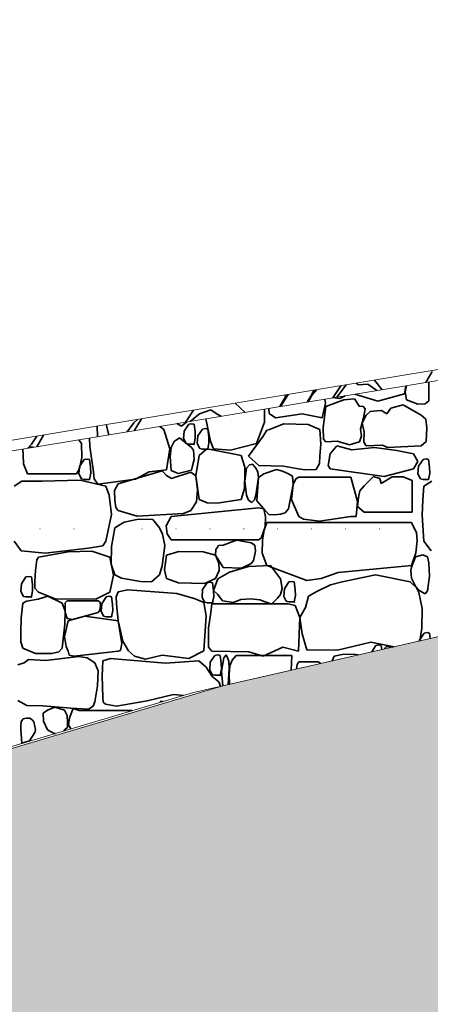
# Model space of a CAD drawing. Units: centimetres. Extents: x -11237 to 27816, y -62800 to -52688.
# Drawn here: x 24562 to 24669, y -55155 to -54896 of the extents above; entities that cross this region are included whole.
import ezdxf

# ---------------------------------------------------------------- set-up
doc = ezdxf.new("R2010")
doc.units = ezdxf.units.CM
doc.header["$MEASUREMENT"] = 0
doc.linetypes.add('Dense Dotted', pattern=[8.819444, 0, -8.819444])
for name, color, linetype, lineweight in [('+medja_Pen_No__1', 7, 'Continuous', 13), ('0_Pen_No__1', 7, 'Continuous', 13), ('Arh_O_Crtez Filovi_Pen_No__4', 252, 'Continuous', 13), ('Arh_U_Teren postojeci_Pen_No__1', 7, 'Continuous', 13)]:
    doc.layers.add(name, color=color, linetype=linetype, lineweight=lineweight)
doc.layers.add('Arh_O_Crtez Filovi_Pen_No__34', color=7, linetype='Continuous', lineweight=35, true_color=0xe8e8e8)
doc.layers.add('Arh_O_Crtez Filovi_Pen_No__5', color=7, linetype='Continuous', lineweight=13, true_color=0xcccccc)

# ---------------------------------------------------------------- blocks, each defined once
blk = doc.blocks.new('*X7', base_point=(63941.35, -58381.56))
at = {"layer": 'Arh_O_Crtez Filovi_Pen_No__34', "color": 254, "linetype": 'Continuous', "lineweight": 35, "true_color": 0xe8e8e8}
for p, q in [((24669.08, -54996.44), (24669.08, -54991.44)), ((24662.63, -54994.54), (24663.03, -54992.44)), ((24663.2, -54992.41), (24662.86, -54994)), ((24662.86, -54994), (24663.15, -54996.15)), ((24641.87, -54997), (24641.77, -54995.96)), ((24646.76, -54996.15), (24641.99, -54997.93)), ((24644.28, -54995.55), (24644.43, -54995.61)), ((24644.43, -54995.61), (24645.68, -54995.75)), ((24645.68, -54995.75), (24647.05, -54995.09)), ((24649.52, -54995.87), (24646.76, -54996.15)), ((24650.87, -54997.93), (24649.52, -54995.87)), ((24649.57, -54994.67), (24655.61, -54996.46)), ((24655.61, -54996.46), (24662.63, -54994.54)), ((24663.15, -54996.15), (24663.91, -54996.44)), ((24663.91, -54996.44), (24666.2, -54997.31)), ((24668.09, -54997.22), (24669.08, -54996.44)), ((24625.86, -55002), (24625.89, -54998.59)), ((24627.01, -54998.4), (24627.08, -54999.77)), ((24641.01, -55000.9), (24641.87, -54997)), ((24641.99, -54997.93), (24641.27, -55003.42)), ((24651.74, -54997.77), (24650.87, -54997.93)), ((24652.3, -54998.48), (24651.74, -54997.77)), ((24651.89, -55000.87), (24652.3, -54998.48)), ((24653.66, -54999.23), (24652.56, -55000.21)), ((24655.43, -54998.99), (24653.66, -54999.23)), ((24656.58, -54998.92), (24655.43, -54998.99)), ((24657.99, -54999.82), (24656.58, -54998.92)), ((24659.07, -54998.37), (24657.99, -54999.82)), ((24662.33, -54997.45), (24659.07, -54998.37)), ((24667, -55000.21), (24662.33, -54997.45)), ((24666.2, -54997.31), (24668.09, -54997.22)), ((24610.49, -55001.14), (24611.72, -55007.04)), ((24627.08, -54999.77), (24628.77, -55000.9)), ((24628.77, -55000.9), (24635.77, -54999.83)), ((24635.77, -54999.83), (24641.01, -55000.9)), ((24651.07, -55003.81), (24651.89, -55000.87)), ((24652.56, -55000.21), (24651.55, -55002.18)), ((24668.26, -55001.22), (24667, -55000.21)), ((24668.49, -55003.47), (24668.26, -55001.22)), ((24599.45, -55003.97), (24598.39, -55003.14)), ((24601, -55009.02), (24599.45, -55003.97)), ((24602.9, -55002.39), (24604.07, -55003.02)), ((24604.07, -55003.02), (24605.51, -55001.96)), ((24604.79, -55004.36), (24604.63, -55006.33)), ((24605.97, -55002.54), (24604.79, -55004.36)), ((24606.8, -55002.41), (24605.97, -55002.54)), ((24607.39, -55002.54), (24606.8, -55002.41)), ((24607.65, -55004.56), (24607.39, -55002.54)), ((24609.56, -55003.82), (24608.39, -55005.63)), ((24610.39, -55003.69), (24609.56, -55003.82)), ((24610.99, -55003.82), (24610.39, -55003.69)), ((24611.24, -55005.83), (24610.99, -55003.82)), ((24623.8, -55007.59), (24625.86, -55002)), ((24626.46, -55004.11), (24625.55, -55005.7)), ((24627.23, -55003.97), (24626.46, -55004.11)), ((24631, -55002.41), (24627.23, -55003.97)), ((24637.39, -55002.62), (24631, -55002.41)), ((24640.44, -55003.97), (24637.39, -55002.62)), ((24640.65, -55007.81), (24640.44, -55003.97)), ((24641.27, -55003.42), (24641.35, -55006.48)), ((24651.35, -55005.58), (24651.07, -55003.81)), ((24651.55, -55002.18), (24652.03, -55004.6)), ((24668.39, -55007.06), (24668.49, -55003.47)), ((24577.8, -55007.64), (24577.13, -55006.66)), ((24579.95, -55006.19), (24579.97, -55008.42)), ((24603.54, -55006.14), (24602.17, -55007.09)), ((24606.73, -55008.63), (24603.54, -55006.14)), ((24604.63, -55006.33), (24605.29, -55007.63)), ((24607.39, -55007.79), (24607.71, -55006.13)), ((24607.71, -55006.13), (24607.65, -55004.56)), ((24608.39, -55005.63), (24608.22, -55007.6)), ((24611.3, -55007.4), (24611.24, -55005.83)), ((24611.72, -55007.04), (24612.5, -55009.02)), ((24625.55, -55005.7), (24621.64, -55010.91)), ((24641.35, -55006.48), (24641.99, -55007.15)), ((24641.99, -55007.15), (24644.98, -55006.96)), ((24644.98, -55006.96), (24648.22, -55007.98)), ((24650.87, -55007.15), (24651.35, -55005.58)), ((24652.03, -55004.6), (24651.96, -55007.22)), ((24667, -55008.26), (24668.39, -55007.06)), ((24562.44, -55009.09), (24562.47, -55010.55)), ((24577.9, -55011.26), (24577.8, -55007.64)), ((24579.97, -55008.42), (24580.97, -55015.04)), ((24600.11, -55014.57), (24601, -55009.02)), ((24601.35, -55008.68), (24601.07, -55011.03)), ((24602.17, -55007.09), (24601.35, -55008.68)), ((24605.29, -55007.63), (24605.97, -55007.79)), ((24605.97, -55007.79), (24607.39, -55007.79)), ((24607.25, -55009.4), (24606.73, -55008.63)), ((24607.42, -55011.81), (24607.25, -55009.4)), ((24608.22, -55007.6), (24608.88, -55008.91)), ((24610.68, -55009.1), (24608.75, -55010.8)), ((24608.88, -55008.91), (24609.56, -55009.06)), ((24609.56, -55009.06), (24610.99, -55009.06)), ((24611.75, -55009.15), (24610.68, -55009.1)), ((24610.99, -55009.06), (24611.3, -55007.4)), ((24619.74, -55010.8), (24611.75, -55009.15)), ((24612.5, -55009.02), (24616.94, -55009.33)), ((24616.94, -55009.33), (24623.8, -55007.59)), ((24640.44, -55010.91), (24640.65, -55007.81)), ((24644.87, -55008.19), (24643.11, -55010.33)), ((24648.78, -55009.24), (24644.87, -55008.19)), ((24648.22, -55007.98), (24650.87, -55007.15)), ((24654.74, -55008.65), (24648.78, -55009.24)), ((24651.96, -55007.22), (24652.56, -55008.26)), ((24652.56, -55008.26), (24656.88, -55008.02)), ((24660.64, -55009.44), (24654.74, -55008.65)), ((24656.88, -55008.02), (24658.22, -55008.68)), ((24658.22, -55008.68), (24667, -55008.26)), ((24665.01, -55010.33), (24660.64, -55009.44)), ((24562.47, -55010.55), (24562.56, -55012.93)), ((24577.31, -55014.19), (24577.9, -55011.26)), ((24578.49, -55011.81), (24577.32, -55013.63)), ((24579.32, -55011.69), (24578.49, -55011.81)), ((24579.91, -55011.81), (24579.32, -55011.69)), ((24580.17, -55013.83), (24579.91, -55011.81)), ((24601.07, -55011.03), (24601.37, -55014.67)), ((24606.97, -55013.52), (24607.42, -55011.81)), ((24608.75, -55010.8), (24607.84, -55016.08)), ((24620.75, -55013.84), (24619.74, -55010.8)), ((24621.64, -55010.91), (24624.38, -55013.4)), ((24640.36, -55012.87), (24640.44, -55010.91)), ((24643.11, -55010.33), (24642.64, -55013.35)), ((24666.12, -55012.36), (24665.01, -55010.33)), ((24667.53, -55011.79), (24666.35, -55013.6)), ((24668.35, -55011.66), (24667.53, -55011.79)), ((24668.95, -55011.79), (24668.35, -55011.66)), ((24669.21, -55013.8), (24668.95, -55011.79)), ((24562.56, -55012.93), (24563.6, -55015.57)), ((24576.46, -55015.57), (24577.31, -55014.19)), ((24577.32, -55013.63), (24577.15, -55015.6)), ((24580.23, -55015.4), (24580.17, -55013.83)), ((24599.01, -55014.77), (24587.42, -55018.21)), ((24595.56, -55015.04), (24600.11, -55014.57)), ((24600.12, -55016.06), (24599.01, -55014.77)), ((24601.37, -55014.67), (24603.24, -55015.47)), ((24603.24, -55015.47), (24606.74, -55014.62)), ((24606.74, -55014.62), (24606.97, -55013.52)), ((24620.72, -55015.32), (24620.75, -55013.84)), ((24621.19, -55014.09), (24620.72, -55017.54)), ((24621.92, -55013.24), (24621.19, -55014.09)), ((24622.69, -55013.05), (24621.92, -55013.24)), ((24623.57, -55014.09), (24622.69, -55013.05)), ((24624.1, -55015.03), (24623.57, -55014.09)), ((24624.38, -55013.4), (24630.86, -55013.56)), ((24629, -55014.42), (24625.68, -55015.57)), ((24630.64, -55014.85), (24629, -55014.42)), ((24630.86, -55013.56), (24633.73, -55014.06)), ((24633.73, -55014.06), (24636.49, -55014.57)), ((24636.49, -55014.57), (24639.44, -55014.48)), ((24639.44, -55014.48), (24640.36, -55012.87)), ((24642.64, -55013.35), (24643.11, -55014.25)), ((24643.11, -55014.25), (24657.28, -55016.32)), ((24657.28, -55016.32), (24665.01, -55014.25)), ((24665.01, -55014.25), (24666.12, -55012.36)), ((24666.35, -55013.6), (24666.19, -55015.57)), ((24669.27, -55015.37), (24669.21, -55013.8)), ((24563.6, -55015.57), (24576.46, -55015.57)), ((24577.48, -55017.21), (24567.45, -55017.48)), ((24577.15, -55015.6), (24577.81, -55016.9)), ((24584.21, -55018.86), (24577.48, -55017.21)), ((24577.81, -55016.9), (24578.49, -55017.06)), ((24578.49, -55017.06), (24579.91, -55017.06)), ((24579.91, -55017.06), (24580.23, -55015.4)), ((24580.97, -55015.04), (24581.1, -55016.92)), ((24581.1, -55016.92), (24582.13, -55018.3)), ((24582.13, -55018.3), (24591.98, -55016.97)), ((24591.98, -55016.97), (24595.56, -55015.04)), ((24601.45, -55016.79), (24600.12, -55016.06)), ((24606.55, -55015.15), (24601.45, -55016.79)), ((24607.84, -55016.08), (24606.55, -55015.15)), ((24608.32, -55019.79), (24607.84, -55016.08)), ((24607.84, -55016.08), (24608.75, -55022.3)), ((24620.6, -55019.46), (24620.72, -55015.32)), ((24623.57, -55021.19), (24624.33, -55016.57)), ((24624.33, -55016.57), (24623.91, -55022.68)), ((24624.33, -55016.57), (24624.1, -55015.03)), ((24625.68, -55015.57), (24624.33, -55016.57)), ((24632.15, -55015.57), (24630.64, -55014.85)), ((24633.25, -55016.17), (24632.15, -55015.57)), ((24633.41, -55018.41), (24633.25, -55016.17)), ((24634.11, -55016.9), (24633.41, -55018.41)), ((24634.86, -55016.47), (24634.11, -55016.9)), ((24648.52, -55016.47), (24634.86, -55016.47)), ((24650.33, -55022.84), (24648.52, -55016.47)), ((24654.53, -55016.27), (24652.05, -55018.75)), ((24656.15, -55016.82), (24654.53, -55016.27)), ((24656.56, -55018.09), (24656.15, -55016.82)), ((24659.4, -55016.36), (24656.56, -55018.09)), ((24662.28, -55016.38), (24659.4, -55016.36)), ((24664.66, -55017.3), (24662.28, -55016.38)), ((24664.66, -55025.69), (24664.66, -55017.3)), ((24666.19, -55015.57), (24666.85, -55016.88)), ((24666.85, -55016.88), (24667.53, -55017.03)), ((24667.53, -55017.03), (24668.95, -55017.03)), ((24668.95, -55017.03), (24669.27, -55015.37)), ((24562.16, -55017.48), (24560.13, -55018.86)), ((24565.23, -55017.48), (24562.16, -55017.48)), ((24567.45, -55017.48), (24564.37, -55017.48)), ((24585.12, -55021.19), (24584.21, -55018.86)), ((24587.42, -55018.21), (24586.51, -55019.97)), ((24586.51, -55019.97), (24586.53, -55022.5)), ((24607.98, -55022.92), (24608.32, -55019.79)), ((24619.74, -55022.3), (24620.6, -55019.46)), ((24620.72, -55017.54), (24621.19, -55021.19)), ((24632.15, -55024.79), (24633.41, -55018.41)), ((24633.41, -55018.41), (24633.01, -55022.34)), ((24652.05, -55018.75), (24650.96, -55020.08)), ((24667.77, -55018.86), (24667.48, -55022.41)), ((24669.8, -55017.48), (24667.77, -55018.86)), ((24585.7, -55026.26), (24585.12, -55021.19)), ((24586.53, -55022.5), (24586.83, -55024.43)), ((24608.75, -55022.3), (24610.83, -55023.23)), ((24613.46, -55023.32), (24619.74, -55022.3)), ((24621.19, -55021.19), (24621.7, -55022.46)), ((24621.7, -55022.46), (24622.59, -55023.07)), ((24622.59, -55023.07), (24623.25, -55022.44)), ((24623.25, -55022.44), (24623.57, -55021.19)), ((24633.01, -55022.34), (24634.86, -55026.75)), ((24650.58, -55021.83), (24650.35, -55024.15)), ((24650.96, -55020.08), (24650.58, -55021.83)), ((24667.48, -55022.41), (24667.26, -55026.41)), ((24586.83, -55024.43), (24587.42, -55025.22)), ((24624.28, -55024.53), (24601.35, -55026.81)), ((24606.55, -55025.22), (24607.98, -55022.92)), ((24610.83, -55023.23), (24613.46, -55023.32)), ((24623.91, -55022.68), (24625.68, -55024.79)), ((24625.68, -55024.79), (24624.28, -55024.53)), ((24626.18, -55026.86), (24625.68, -55024.79)), ((24625.68, -55024.79), (24627.04, -55026.22)), ((24631.34, -55025.78), (24632.15, -55024.79)), ((24649.95, -55026.75), (24650.33, -55022.84)), ((24650.35, -55024.15), (24652.05, -55025.69)), ((24584.21, -55033.27), (24585.7, -55026.26)), ((24587.42, -55025.22), (24592.41, -55026.7)), ((24592.77, -55027.45), (24588.98, -55028.28)), ((24592.41, -55026.7), (24604.58, -55025.99)), ((24596.57, -55027.59), (24592.77, -55027.45)), ((24598.29, -55029.72), (24596.57, -55027.59)), ((24601.35, -55026.81), (24600.02, -55029.23)), ((24604.58, -55025.99), (24606.55, -55025.22)), ((24626.09, -55029.51), (24626.18, -55026.86)), ((24627.04, -55026.22), (24628.48, -55026.33)), ((24628.48, -55026.33), (24630.08, -55026.13)), ((24630.08, -55026.13), (24631.34, -55025.78)), ((24634.86, -55026.75), (24636.17, -55027.51)), ((24636.17, -55027.51), (24640.3, -55027.99)), ((24640.3, -55027.99), (24648.52, -55026.75)), ((24648.52, -55026.75), (24649.95, -55026.75)), ((24652.05, -55025.69), (24664.66, -55025.69)), ((24667.26, -55026.41), (24667.77, -55033.27)), ((24586.59, -55029.72), (24585.67, -55034.65)), ((24588.98, -55028.28), (24586.59, -55029.72)), ((24599.13, -55031.43), (24598.29, -55029.72)), ((24600.02, -55029.23), (24600.35, -55031.36)), ((24625.03, -55032.45), (24626.09, -55029.51)), ((24626.48, -55028.4), (24625.77, -55030.36)), ((24664.47, -55028.4), (24626.48, -55028.4)), ((24665.81, -55031.05), (24664.47, -55028.4)), ((24599.74, -55034.43), (24599.13, -55031.43)), ((24600.35, -55031.36), (24601.35, -55032.95)), ((24624.28, -55032.95), (24625.03, -55032.45)), ((24625.77, -55030.36), (24625.32, -55033.01)), ((24666.02, -55033.11), (24665.81, -55031.05)), ((24560.13, -55033.27), (24562, -55035.83)), ((24568.25, -55036.38), (24579.68, -55035.12)), ((24579.68, -55035.12), (24583.45, -55034.48)), ((24583.45, -55034.48), (24584.21, -55033.27)), ((24585.67, -55034.65), (24585.64, -55039.34)), ((24599.01, -55039.74), (24599.74, -55034.43)), ((24601.35, -55032.95), (24624.28, -55032.95)), ((24613.08, -55035.46), (24612.99, -55036.93)), ((24613.64, -55034.74), (24613.08, -55035.46)), ((24613.79, -55034.44), (24613.64, -55034.74)), ((24615.01, -55034.34), (24613.79, -55034.44)), ((24618.49, -55032.97), (24615.01, -55034.34)), ((24622.38, -55033.67), (24618.49, -55032.97)), ((24623.38, -55034.29), (24622.38, -55033.67)), ((24623.52, -55035.81), (24623.38, -55034.29)), ((24625.32, -55033.01), (24625.23, -55036.45)), ((24665.63, -55036.34), (24666.02, -55033.11)), ((24667.77, -55033.27), (24669.64, -55035.83)), ((24562, -55035.83), (24568.25, -55036.38)), ((24566.51, -55037.46), (24566.08, -55038.14)), ((24574.3, -55036.03), (24566.51, -55037.46)), ((24580.51, -55035.87), (24574.3, -55036.03)), ((24585.22, -55037.46), (24580.51, -55035.87)), ((24586.25, -55042.22), (24585.22, -55037.46)), ((24600.16, -55036.93), (24599.66, -55040.76)), ((24603.42, -55035.94), (24600.16, -55036.93)), ((24609.77, -55036.05), (24603.42, -55035.94)), ((24612.99, -55036.93), (24609.77, -55036.05)), ((24613.9, -55039.05), (24612.99, -55036.93)), ((24612.99, -55036.93), (24615.01, -55040.16)), ((24623.02, -55038.31), (24623.31, -55036.78)), ((24623.31, -55036.78), (24623.52, -55035.81)), ((24625.23, -55036.45), (24626.48, -55039.68)), ((24664.47, -55039.68), (24665.63, -55036.34)), ((24665.56, -55037.35), (24664.53, -55040.1)), ((24667.5, -55036.89), (24665.56, -55037.35)), ((24668.66, -55037.35), (24667.5, -55036.89)), ((24669.09, -55039), (24668.66, -55037.35)), ((24566.08, -55038.14), (24565.74, -55040.98)), ((24585.64, -55039.34), (24586.59, -55042.07)), ((24598.29, -55042.07), (24599.01, -55039.74)), ((24613.94, -55041.01), (24613.9, -55039.05)), ((24615.01, -55040.16), (24619.82, -55040.37)), ((24621.66, -55039.89), (24616.68, -55041.37)), ((24619.82, -55040.37), (24622.38, -55039.09)), ((24627.43, -55039.7), (24621.66, -55039.89)), ((24622.38, -55039.09), (24623.02, -55038.31)), ((24626.48, -55039.68), (24637.04, -55043.59)), ((24630.1, -55043.18), (24627.43, -55039.7)), ((24645.21, -55041.47), (24664.47, -55039.68)), ((24664.53, -55040.1), (24664.3, -55041.01)), ((24669.26, -55042.43), (24669.09, -55039)), ((24563.22, -55042.67), (24562.05, -55044.49)), ((24564.05, -55042.54), (24563.22, -55042.67)), ((24564.65, -55042.67), (24564.05, -55042.54)), ((24564.91, -55044.69), (24564.65, -55042.67)), ((24565.74, -55040.98), (24565.52, -55043.81)), ((24585.22, -55046.68), (24586.25, -55042.22)), ((24586.59, -55042.07), (24588.32, -55042.98)), ((24588.32, -55042.98), (24593.28, -55043.87)), ((24596.18, -55043.94), (24598.29, -55042.07)), ((24599.66, -55040.76), (24600.16, -55043.07)), ((24600.16, -55043.07), (24603.33, -55044.23)), ((24610.13, -55044.41), (24612.99, -55043.07)), ((24613.59, -55043.18), (24612.53, -55046.25)), ((24612.99, -55043.07), (24613.94, -55041.01)), ((24616.68, -55041.37), (24613.59, -55043.18)), ((24630.48, -55045.7), (24630.1, -55043.18)), ((24637.04, -55043.59), (24640.77, -55043.07)), ((24640.77, -55043.07), (24645.21, -55041.47)), ((24655, -55042.07), (24646.26, -55043.92)), ((24664.17, -55043.92), (24655, -55042.07)), ((24664.3, -55041.01), (24664.48, -55042.99)), ((24664.48, -55042.99), (24665.57, -55045.09)), ((24668.66, -55046.31), (24669.26, -55042.43)), ((24562.05, -55044.49), (24561.88, -55046.46)), ((24564.96, -55046.26), (24564.91, -55044.69)), ((24565.52, -55043.81), (24565.6, -55045.6)), ((24565.6, -55045.6), (24566.51, -55046.68)), ((24593.28, -55043.87), (24596.18, -55043.94)), ((24603.33, -55044.23), (24610.13, -55044.41)), ((24610.82, -55044.18), (24609.64, -55045.99)), ((24611.65, -55044.05), (24610.82, -55044.18)), ((24612.24, -55044.18), (24611.65, -55044.05)), ((24612.5, -55046.19), (24612.24, -55044.18)), ((24630.1, -55047.31), (24630.48, -55045.7)), ((24631.11, -55045.79), (24630.94, -55047.76)), ((24632.28, -55043.97), (24631.11, -55045.79)), ((24633.11, -55043.84), (24632.28, -55043.97)), ((24633.71, -55043.97), (24633.11, -55043.84)), ((24633.96, -55045.98), (24633.71, -55043.97)), ((24643.26, -55044.77), (24639.67, -55046.52)), ((24646.26, -55043.92), (24643.26, -55044.77)), ((24665.81, -55045.51), (24664.17, -55043.92)), ((24665.57, -55045.09), (24666.71, -55046.31)), ((24666.43, -55046.73), (24665.81, -55045.51)), ((24561.88, -55046.46), (24562.55, -55047.76)), ((24562.55, -55047.76), (24563.22, -55047.92)), ((24563.22, -55047.92), (24564.65, -55047.92)), ((24564.65, -55047.92), (24564.96, -55046.26)), ((24568.97, -55047.75), (24566.45, -55048.48)), ((24566.51, -55046.68), (24570.87, -55048.41)), ((24572.78, -55049.54), (24568.97, -55047.75)), ((24570.87, -55048.41), (24581.62, -55048.5)), ((24581.62, -55048.5), (24585.22, -55046.68)), ((24584.3, -55047.88), (24583.13, -55049.7)), ((24585.13, -55047.75), (24584.3, -55047.88)), ((24585.73, -55047.88), (24585.13, -55047.75)), ((24585.99, -55049.89), (24585.73, -55047.88)), ((24587.45, -55046.57), (24586.94, -55047.87)), ((24586.94, -55047.87), (24587.02, -55049.74)), ((24589.95, -55046.02), (24587.45, -55046.57)), ((24602.84, -55047.01), (24589.95, -55046.02)), ((24607.67, -55048.41), (24602.84, -55047.01)), ((24609.91, -55049.35), (24607.67, -55048.41)), ((24609.64, -55045.99), (24609.48, -55047.96)), ((24609.48, -55047.96), (24610.14, -55049.27)), ((24612.24, -55049.42), (24612.56, -55047.76)), ((24612.56, -55047.76), (24612.5, -55046.19)), ((24612.53, -55046.25), (24613.59, -55047.31)), ((24613.59, -55047.31), (24614.84, -55048.9)), ((24619.67, -55048.56), (24622.32, -55048.41)), ((24622.32, -55048.41), (24624.64, -55048.71)), ((24627.75, -55049.82), (24629.28, -55048.21)), ((24629.28, -55048.21), (24630.1, -55047.31)), ((24630.94, -55047.76), (24631.6, -55049.06)), ((24633.71, -55049.22), (24634.02, -55047.56)), ((24634.02, -55047.56), (24633.96, -55045.98)), ((24637.47, -55047.74), (24636.64, -55050.65)), ((24639.67, -55046.52), (24637.47, -55047.74)), ((24667.26, -55050.92), (24666.43, -55046.73)), ((24666.71, -55046.31), (24668.06, -55047.11)), ((24668.06, -55047.11), (24668.66, -55046.31)), ((24562.41, -55049.54), (24561.99, -55053.45)), ((24563.38, -55049.02), (24562.41, -55049.54)), ((24566.45, -55048.48), (24563.38, -55049.02)), ((24573.52, -55051.67), (24572.78, -55049.54)), ((24574.08, -55048.94), (24573.51, -55049.5)), ((24573.51, -55049.5), (24573.53, -55052)), ((24582.15, -55048.94), (24574.08, -55048.94)), ((24582.73, -55049.27), (24582.15, -55048.94)), ((24582.62, -55051.38), (24582.84, -55050.21)), ((24582.84, -55050.21), (24582.73, -55049.27)), ((24583.13, -55049.7), (24582.96, -55051.67)), ((24586.04, -55051.47), (24585.99, -55049.89)), ((24587.02, -55049.74), (24587.46, -55054.15)), ((24610.58, -55052.89), (24609.91, -55049.35)), ((24610.14, -55049.27), (24610.82, -55049.42)), ((24610.82, -55049.42), (24612.24, -55049.42)), ((24612.07, -55049.7), (24611.75, -55052.03)), ((24632.12, -55049.7), (24612.07, -55049.7)), ((24614.84, -55048.9), (24617.77, -55049.35)), ((24617.77, -55049.35), (24619.67, -55048.56)), ((24624.64, -55048.71), (24627.75, -55049.82)), ((24631.6, -55049.06), (24632.28, -55049.22)), ((24633.9, -55050.16), (24632.12, -55049.7)), ((24632.28, -55049.22), (24633.71, -55049.22)), ((24635.16, -55053.29), (24633.9, -55050.16)), ((24636.64, -55050.65), (24635.16, -55053.29)), ((24667.2, -55056.16), (24667.26, -55050.92)), ((24561.99, -55053.45), (24561.85, -55057.04)), ((24573.48, -55055.04), (24573.52, -55051.67)), ((24573.53, -55052), (24574.08, -55053.6)), ((24574.08, -55053.6), (24575.42, -55053.82)), ((24578.66, -55052.96), (24574.32, -55054.15)), ((24575.42, -55053.82), (24582.15, -55051.99)), ((24587.46, -55054.15), (24578.66, -55052.96)), ((24582.15, -55051.99), (24582.62, -55051.38)), ((24582.96, -55051.67), (24583.63, -55052.97)), ((24583.63, -55052.97), (24584.3, -55053.13)), ((24584.3, -55053.13), (24585.73, -55053.13)), ((24585.73, -55053.13), (24586.04, -55051.47)), ((24609.91, -55062.04), (24610.58, -55052.89)), ((24611.75, -55052.03), (24611.19, -55056.12)), ((24634.8, -55062.15), (24635.16, -55053.29)), ((24635.16, -55053.29), (24635.78, -55057.64)), ((24572.78, -55061.35), (24573.48, -55055.04)), ((24574.32, -55054.15), (24573.33, -55058.35)), ((24587.46, -55054.15), (24588.64, -55059.56)), ((24588.45, -55060.12), (24587.46, -55054.15)), ((24611.19, -55056.12), (24611.21, -55061.14)), ((24666.71, -55059.46), (24667.2, -55056.16)), ((24561.85, -55057.04), (24561.92, -55059.74)), ((24573.33, -55058.35), (24573.77, -55060.92)), ((24635.78, -55057.64), (24636.99, -55061.84)), ((24667.78, -55057.41), (24666.61, -55059.23)), ((24668.61, -55057.28), (24667.78, -55057.41)), ((24669.21, -55057.41), (24668.61, -55057.28)), ((24669.4, -55058.84), (24669.21, -55057.41)), ((24561.92, -55059.74), (24562.41, -55061.35)), ((24562.41, -55061.35), (24565.72, -55062.73)), ((24571.9, -55062.34), (24572.78, -55061.35)), ((24573.77, -55060.92), (24574.32, -55062.2)), ((24588.02, -55062.02), (24588.45, -55060.12)), ((24588.64, -55059.56), (24590.18, -55062.04)), ((24611.21, -55061.14), (24612.07, -55062.15)), ((24625.53, -55063.5), (24630.69, -55061.09)), ((24630.69, -55061.09), (24634.8, -55062.15)), ((24645.02, -55061.88), (24653.81, -55059.82)), ((24653.81, -55059.82), (24659.91, -55061)), ((24655.15, -55060.66), (24654.06, -55062.33)), ((24655.98, -55060.53), (24655.15, -55060.66)), ((24656.57, -55060.66), (24655.98, -55060.53)), ((24656.71, -55061.73), (24656.57, -55060.66)), ((24657.93, -55060.96), (24657.5, -55061.4)), ((24659.56, -55061.08), (24657.93, -55060.96)), ((24666.61, -55059.23), (24666.59, -55059.48)), ((24565.72, -55062.73), (24570, -55062.8)), ((24577.07, -55063.56), (24568.48, -55064.65)), ((24570, -55062.8), (24571.9, -55062.34)), ((24574.32, -55062.2), (24574.55, -55063.23)), ((24574.55, -55063.23), (24575.93, -55063.5)), ((24575.93, -55063.5), (24587.46, -55062.2)), ((24579.33, -55063.88), (24577.07, -55063.56)), ((24581.3, -55065.22), (24579.33, -55063.88)), ((24587.46, -55062.2), (24588.02, -55062.02)), ((24590.18, -55062.04), (24591.73, -55063.48)), ((24591.73, -55063.48), (24594.6, -55064.24)), ((24594.6, -55064.24), (24598.99, -55063.23)), ((24598.99, -55063.23), (24606, -55064.12)), ((24606, -55064.12), (24609.91, -55062.04)), ((24612.82, -55063.26), (24611.65, -55065.07)), ((24612.07, -55062.15), (24621.73, -55062.32)), ((24613.65, -55063.13), (24612.82, -55063.26)), ((24614.25, -55063.26), (24613.65, -55063.13)), ((24614.51, -55065.27), (24614.25, -55063.26)), ((24615.19, -55063.9), (24614.6, -55067.43)), ((24615.79, -55063.1), (24615.19, -55063.9)), ((24616.2, -55063.9), (24615.79, -55063.1)), ((24616.49, -55064.75), (24616.2, -55063.9)), ((24618.46, -55063.31), (24617.36, -55064.53)), ((24633.1, -55063.31), (24618.46, -55063.31)), ((24621.73, -55062.32), (24625.53, -55063.5)), ((24632.86, -55067.16), (24633.1, -55063.31)), ((24636.99, -55061.84), (24645.02, -55061.88)), ((24644.18, -55063.5), (24643.68, -55064.67)), ((24646.31, -55063), (24644.18, -55063.5)), ((24648, -55062.99), (24646.31, -55063)), ((24649.84, -55063.01), (24648, -55062.99)), ((24650.5, -55063.14), (24649.84, -55063.01)), ((24657.5, -55061.4), (24657.47, -55061.56)), ((24561.12, -55065.78), (24562.77, -55065.22)), ((24563.9, -55064.33), (24562.77, -55065.22)), ((24568.48, -55064.65), (24563.9, -55064.33)), ((24582.15, -55067.33), (24581.3, -55065.22)), ((24583.44, -55064.74), (24583.27, -55068.75)), ((24585.41, -55064.09), (24583.44, -55064.74)), ((24599.92, -55065.3), (24585.41, -55064.09)), ((24608.65, -55064.74), (24599.92, -55065.3)), ((24610.52, -55066.34), (24608.65, -55064.74)), ((24612.15, -55068.82), (24610.52, -55066.34)), ((24611.65, -55065.07), (24611.49, -55067.04)), ((24614.56, -55066.85), (24614.51, -55065.27)), ((24616.62, -55066.78), (24616.49, -55064.75)), ((24616.77, -55066.02), (24616.63, -55068.3)), ((24617.36, -55064.53), (24616.77, -55066.02)), ((24634.46, -55065.7), (24634.29, -55066.83)), ((24634.89, -55064.96), (24634.46, -55065.7)), ((24640.02, -55064.96), (24634.89, -55064.96)), ((24640.66, -55065.38), (24640.02, -55064.96)), ((24643.68, -55064.67), (24643.68, -55064.7)), ((24582, -55071.25), (24582.15, -55067.33)), ((24583.27, -55068.75), (24583.44, -55074.23)), ((24611.49, -55067.04), (24612.15, -55068.35)), ((24612.15, -55068.35), (24612.82, -55068.5)), ((24613.89, -55070.22), (24612.15, -55068.82)), ((24612.82, -55068.5), (24614.25, -55068.5)), ((24614.25, -55068.5), (24614.56, -55066.85)), ((24614.6, -55067.43), (24614.98, -55071.23)), ((24616.35, -55070.92), (24616.62, -55066.78)), ((24616.63, -55068.3), (24616.72, -55070.83)), ((24581.3, -55075.45), (24582, -55071.25)), ((24614.36, -55071.37), (24613.89, -55070.22)), ((24583.44, -55074.23), (24583.5, -55075.54)), ((24595.08, -55075.22), (24601.94, -55073.57)), ((24601.94, -55073.57), (24604.63, -55073.77)), ((24561.12, -55075.1), (24563.47, -55076.42)), ((24563.47, -55076.42), (24567.67, -55076.5)), ((24567.67, -55076.5), (24575.01, -55077.14)), ((24579.69, -55077.39), (24580.84, -55076.62)), ((24580.84, -55076.62), (24581.3, -55075.45)), ((24583.5, -55075.54), (24584.11, -55076.06)), ((24584.11, -55076.06), (24587.04, -55076.58)), ((24587.04, -55076.58), (24595.08, -55075.22)), ((24598.68, -55075.32), (24598.57, -55075.57)), ((24599.29, -55075.36), (24598.68, -55075.32)), ((24568.91, -55077.67), (24567.79, -55078.41)), ((24567.79, -55078.41), (24567.84, -55080.56)), ((24570.8, -55076.89), (24568.91, -55077.67)), ((24573.37, -55077.67), (24570.8, -55076.89)), ((24574.07, -55079.04), (24573.37, -55077.67)), ((24574.15, -55080.97), (24574.07, -55079.04)), ((24575.67, -55077.23), (24574.67, -55079.68)), ((24575.01, -55077.14), (24579.69, -55077.39)), ((24577.2, -55077.78), (24575.67, -55077.23)), ((24591.16, -55077.78), (24577.2, -55077.78)), ((24561.89, -55081.66), (24561.88, -55082.76)), ((24562.01, -55080.72), (24561.89, -55081.66)), ((24562.19, -55080.26), (24562.01, -55080.72)), ((24562.46, -55079.97), (24562.19, -55080.26)), ((24563.34, -55079.76), (24562.46, -55079.97)), ((24564.21, -55079.78), (24563.34, -55079.76)), ((24564.89, -55080.19), (24564.21, -55079.78)), ((24565.3, -55080.72), (24564.89, -55080.19)), ((24565.58, -55081.96), (24565.3, -55080.72)), ((24565.65, -55082.31), (24565.58, -55081.96)), ((24567.84, -55080.56), (24568.91, -55082.81)), ((24574.1, -55082.19), (24574.15, -55080.97)), ((24574.67, -55079.68), (24574.37, -55081.49)), ((24574.37, -55081.49), (24575.03, -55082.59)), ((24561.88, -55082.76), (24562.17, -55086.34)), ((24564.19, -55085.75), (24565.56, -55083.52)), ((24565.56, -55083.52), (24565.69, -55082.85)), ((24565.69, -55082.85), (24565.65, -55082.31)), ((24568.91, -55082.81), (24570.62, -55083.76)), ((24570.62, -55083.76), (24571.02, -55083.78)), ((24573.18, -55083.14), (24573.37, -55082.81)), ((24573.37, -55082.81), (24574.1, -55082.19)), ((24562.15, -55086.35), (24564.19, -55085.75))]:
    blk.add_line(p, q, dxfattribs=at)
for p in [(24607.39, -55007.79), (24610.99, -55009.06), (24579.91, -55017.06), (24668.95, -55017.03), (24668.84, -55045.82), (24564.65, -55047.92), (24612.24, -55049.42), (24633.71, -55049.22), (24585.73, -55053.13), (24614.25, -55068.5)]:
    blk.add_point(p, dxfattribs=at)
blk = doc.blocks.new('Fill_1_2', base_point=(63941.35, -58131.56))
at = {"layer": 'Arh_O_Crtez Filovi_Pen_No__34', "color": 254, "linetype": 'Continuous', "lineweight": 35, "true_color": 0xe8e8e8}
blk.add_blockref('*X7', (63941.35, -58381.56), dxfattribs=at)
blk = doc.blocks.new('*X9', base_point=(63941.35, -58381.56))
at = {"layer": 'Arh_O_Crtez Filovi_Pen_No__34', "color": 254, "linetype": 'Continuous', "lineweight": 35, "true_color": 0xe8e8e8}
for p, q in [((24668.25, -54991.58), (24669.96, -54988.71)), ((24654.8, -54990.99), (24656.78, -54993.48)), ((24638.34, -54994.77), (24638.85, -54993.63)), ((24639.55, -54993.52), (24638.43, -54994.8)), ((24638.84, -54993.64), (24638.43, -54994.8)), ((24643.84, -54995.62), (24645.94, -54992.46)), ((24647.32, -54992.23), (24644.92, -54995.44)), ((24650.55, -54992.22), (24649.96, -54991.79)), ((24653, -54992), (24650.55, -54992.22)), ((24655.39, -54993.71), (24653, -54992)), ((24629.94, -54997.92), (24631.5, -54995.2)), ((24632.06, -54994.76), (24630.17, -54997.81)), ((24631.5, -54995.2), (24631.33, -54994.88)), ((24637.13, -54996.73), (24638.34, -54994.77)), ((24638.43, -54994.8), (24637.38, -54996.69)), ((24605.76, -55001.11), (24607.24, -54998.87)), ((24611.8, -54998.75), (24608.81, -54999.79)), ((24613.44, -54999.93), (24611.8, -54998.75)), ((24618.18, -54997.06), (24620.83, -54999.43)), ((24630.17, -54997.81), (24630.13, -54997.89)), ((24591.56, -55002.15), (24592.5, -55001.31)), ((24593.61, -55001.13), (24591.66, -55004.25)), ((24605.13, -55002.02), (24605.76, -55001.11)), ((24608.81, -54999.79), (24606.39, -55001.82)), ((24614.51, -55000.47), (24613.44, -54999.93)), ((24581.98, -55005.85), (24581.96, -55003.06)), ((24584.33, -55002.66), (24584.96, -55005.36)), ((24589.81, -55004.56), (24591.56, -55002.15)), ((24564.69, -55007.75), (24566.05, -55005.69)), ((24567.85, -55005.42), (24566.09, -55008.48)), ((24567.87, -55005.39), (24567.85, -55005.42)), ((24563.75, -55008.87), (24564.69, -55007.75)), ((24564.63, -55008.49), (24564.26, -55008.79)), ((24565.19, -55008.6), (24564.63, -55008.49)), ((24565.21, -55008.63), (24565.19, -55008.6))]:
    blk.add_line(p, q, dxfattribs=at)
blk = doc.blocks.new('Fill_2_2', base_point=(63941.35, -58131.56))
at = {"layer": 'Arh_O_Crtez Filovi_Pen_No__34', "color": 254, "linetype": 'Continuous', "lineweight": 35, "true_color": 0xe8e8e8}
blk.add_blockref('*X9', (63941.35, -58381.56), dxfattribs=at)

msp = doc.modelspace()

# ---------------------------------------------------------------- hatches: boundary and pattern name
at = {"layer": 'Arh_O_Crtez Filovi_Pen_No__5', "linetype": 'Continuous', "lineweight": 13, "true_color": 0xcccccc}
h = msp.add_hatch(dxfattribs=at)
h.set_pattern_fill('Earth_0002', color=254, style=0, pattern_type=2)
h.set_pattern_definition([(45, (24085.9, -55668.134), (-27.57716, 27.57716), []), (45, (24076.71, -55658.94), (-55.1543, 55.1543), []), (45, (24067.514, -55649.75), (-55.1543, 55.1543), []), (135, (24058.322, -55640.557), (9.19239, 9.19239), [39, -39])])
h.paths.add_polyline_path([(23263.18, -55827.99), (23263.18, -55315.99), (23500.54, -55313.99), (23562.3, -55297.99), (23952.97, -55243.46), (24095.29, -55225.54), (24614.96, -55071.23), (24800.58, -55028.99), (25182.64, -55013.99), (25740.28, -54920.99), (25746.62, -54909.99), (26013.46, -54889.99), (26018.18, -54870.99), (26280.82, -54869.95), (26283.73, -54763.99), (26373.67, -54741.99), (26395.94, -54719.99), (26408.35, -54697.99), (26477.7, -54678.51), (26601.15, -54678.51), (26604.88, -54456.14), (26802.16, -54293.67), (26981.32, -54225.49), (27099.45, -54187.73), (27447.97, -54187.73), (27447.97, -54692.7), (27447.97, -55827.99)])

# ---------------------------------------------------------------- linework, layer by layer
at = {"layer": '+medja_Pen_No__1', "color": 7, "linetype": 'Continuous', "lineweight": 13}
for p, q in [((25125.64, -54913.01), (24496.38, -55017.19)), ((24513.49, -55017.19), (25143.07, -54913.01))]:
    msp.add_line(p, q, dxfattribs=at)
at = {"layer": '0_Pen_No__1', "color": 7, "linetype": 'Dense Dotted', "lineweight": 13}
msp.add_line((27447.97, -55029.99), (22503.87, -55029.99), dxfattribs=at)
at = {"layer": 'Arh_O_Crtez Filovi_Pen_No__4', "color": 252, "linetype": 'Continuous', "lineweight": 13, "flags": 128}
msp.add_lwpolyline([(27447.97, -55827.99), (23263.18, -55827.99), (23263.18, -55315.99), (23500.54, -55313.99), (23562.3, -55297.99), (23952.97, -55243.46), (24095.29, -55225.54), (24614.96, -55071.23), (24800.58, -55028.99)], dxfattribs=at)
at = {"layer": 'Arh_U_Teren postojeci_Pen_No__1', "color": 7, "linetype": 'Continuous', "lineweight": 13}
for p, q in [((24800.58, -55028.99), (24607.23, -55072.99)), ((24607.23, -55072.99), (24095.29, -55225.54))]:
    msp.add_line(p, q, dxfattribs=at)

# ---------------------------------------------------------------- block references
at = {"layer": 'Arh_O_Crtez Filovi_Pen_No__34', "color": 254, "linetype": 'Continuous', "lineweight": 35, "true_color": 0xe8e8e8}
for name in ['Fill_1_2', 'Fill_2_2']:
    msp.add_blockref(name, (63941.35, -58131.56), dxfattribs=at)

doc.saveas('drawing.dxf')
